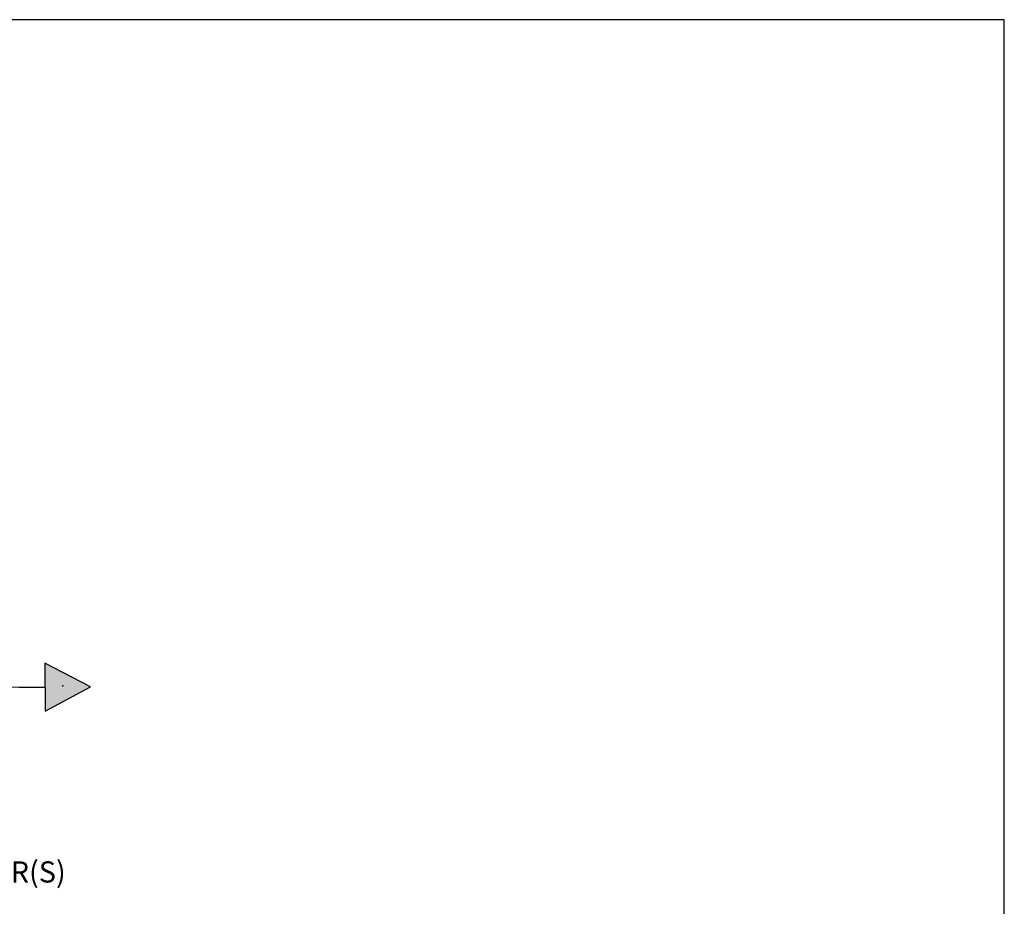
# Paper-space layout 'Layout1' of a CAD drawing. Units: inches. Extents: x 0 to 16.7, y -0.9 to 10.7.
# Drawn here: x 11.1 to 16.7, y 5.6 to 10.7 of the extents above; entities that cross this region are included whole.
import ezdxf
from ezdxf import colors
from ezdxf.entities.mleader import LeaderData, LeaderLine
from ezdxf.lldxf.tags import DXFTag
from ezdxf.math import Vec2, Vec3

# ---------------------------------------------------------------- set-up
doc = ezdxf.new("R2010")
doc.units = ezdxf.units.IN
doc.header["$MEASUREMENT"] = 0
doc.layers.add('Default', color=7, linetype='Continuous')
doc.layers.add('DV2_Default', color=7, linetype='Continuous')
tags = doc.linetypes.add('HIDDEN2', pattern=[0.1875, 0.125, -0.0625]).pattern_tags.tags
tags[6:7] = [DXFTag(74, 4), DXFTag(75, 0), DXFTag(340, '0'), DXFTag(46, 0.0), DXFTag(50, 0.0), DXFTag(44, 0.0), DXFTag(45, 0.0)]
tags[4:5] = [DXFTag(74, 4), DXFTag(75, 0), DXFTag(340, '0'), DXFTag(46, 0.0), DXFTag(50, 0.0), DXFTag(44, 0.0), DXFTag(45, 0.0)]

# ---------------------------------------------------------------- blocks, each defined once
blk = doc.blocks.new('SE1')
at = {"layer": 'DV2_Default', "linetype": 'Continuous'}
blk.add_hatch(color=7, dxfattribs=at).paths.add_polyline_path([(11.2147, 6.7426), (11.4709, 6.8806), (11.2129, 7.0152)])
at = {"layer": 'DV2_Default', "color": 7, "linetype": 'Continuous'}
for p, q in [((11.4709, 6.8806), (11.2129, 7.0152)), ((11.2129, 7.0152), (11.2147, 6.7426)), ((11.2147, 6.7426), (11.4709, 6.8806))]:
    blk.add_line(p, q, dxfattribs=at)
at = {"layer": 'DV2_Default', "color": 7, "linetype": 'HIDDEN2'}
blk.add_open_spline([(9.3552, 8.521), (9.5203, 8.0563), (9.6041, 7.705), (9.5907, 6.8675), (11.2138, 6.8789)], degree=3, knots=[0, 0, 0, 0, 0.49064, 1, 1, 1, 1], dxfattribs=at)
at = {"layer": 'DV2_Default', "color": 7, "linetype": 'Continuous'}
blk.add_point((11.3152, 6.8853), dxfattribs=at)

psp = doc.layouts.get("Layout1")

# ---------------------------------------------------------------- linework, layer by layer
at = {"layer": 'Default', "color": 7, "linetype": 'Continuous'}
for p, q in [((16.655475, 10.663556), (0.405475, 10.663556)), ((16.655475, 0.416952), (16.655475, 10.663556))]:
    psp.add_line(p, q, dxfattribs=at)

# ---------------------------------------------------------------- block references
at = {"layer": 'Default'}
psp.add_blockref('SE1', (0, 0), dxfattribs=at)

# ---------------------------------------------------------------- leaders
at = {"layer": 'Default', "color": 7, "linetype": 'Continuous'}
ml = psp.add_multileader_mtext('Standard', dxfattribs=at)
ml.set_content('{\\pxsm0.9;\\fArial|b0||i0||c0|p34;\\W1.;COMPRESSOR(S)\\P}', color=256)
ml.set_leader_properties()
ml.build(insert=Vec2(0, 0))
ml.multileader.update_dxf_attribs({"dogleg_length": 0.082071, "arrow_head_size": 0.12})
ctx = ml.context
ctx.base_point, ctx.char_height, ctx.arrow_head_size, ctx.landing_gap_size = Vec3(9.997224, 5.813314), 0.12, 0.12, 0.042
notes = []
notes.append((ctx, [(0, (1, 1, 0), (9.915152, 5.813314), (1, 0), 0.082071, [(0, [(9.261705, 7.113957)], 0, [])])]))
ctx.mtext.insert = Vec3(10.039224, 5.890954)
for ctx, leaders in notes:
    for number, flags, end, landing, length, lines in leaders:
        leader = LeaderData()
        leader.index, (leader.has_last_leader_line, leader.has_dogleg_vector, leader.attachment_direction) = number, flags
        leader.last_leader_point, leader.dogleg_vector, leader.dogleg_length = Vec3(end), Vec3(landing), length
        for number, points, colour, breaks in lines:
            line = LeaderLine()
            line.index, line.vertices, line.color, line.breaks = number, Vec3.list(points), colors.encode_raw_color(colour), breaks
            leader.lines.append(line)
        ctx.leaders.append(leader)

doc.saveas('drawing.dxf')
